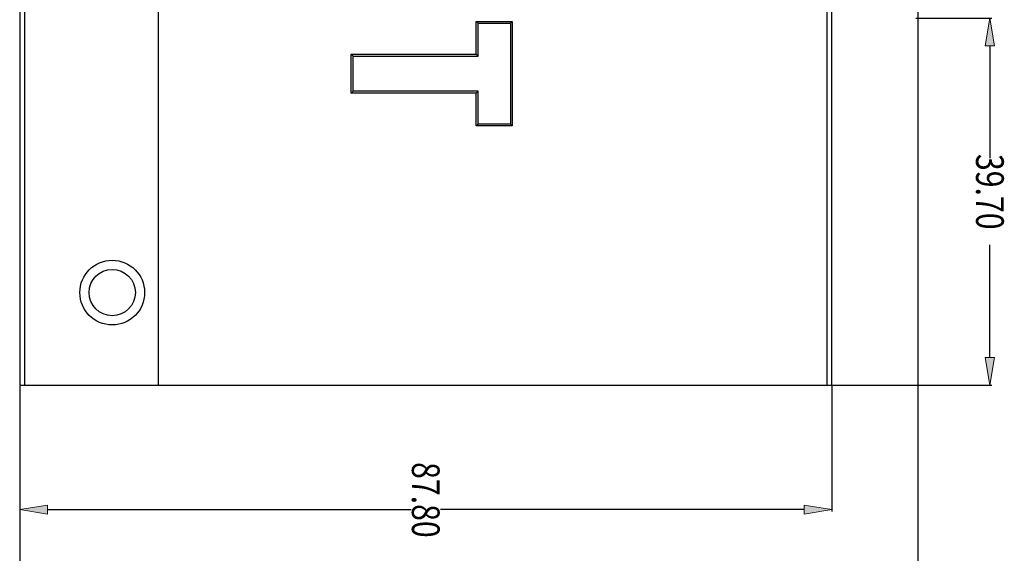
# Model space of a CAD drawing. Units: inches. Extents: x -102 to 312, y -4 to 329.
# Drawn here: x 67 to 173, y 70 to 128 of the extents above; entities that cross this region are included whole.
import ezdxf

# ---------------------------------------------------------------- set-up
doc = ezdxf.new("R2010")
doc.units = ezdxf.units.IN
doc.header["$MEASUREMENT"] = 0
doc.layers.add('Case', color=7, linetype='Continuous')

# ---------------------------------------------------------------- blocks, each defined once
blk = doc.blocks.new('block 14')
at = {"layer": 'Case', "color": 178, "lineweight": 25, "true_color": 0x030000}
blk.add_lwpolyline([(66.67, 223.48), (66.67, 88.48)], dxfattribs=at)
blk = doc.blocks.new('block 15')
at = {"layer": 'Case', "color": 178, "lineweight": 25, "true_color": 0x030000}
blk.add_lwpolyline([(67.17, 223.48), (67.17, 88.48)], dxfattribs=at)
blk = doc.blocks.new('block 16')
at = {"layer": 'Case', "color": 178, "lineweight": 25, "true_color": 0x030000}
blk.add_lwpolyline([(81.67, 88.48), (81.67, 223.48)], dxfattribs=at)
blk = doc.blocks.new('block 29')
at = {"layer": 'Case', "color": 178, "lineweight": 25, "true_color": 0x030000}
blk.add_lwpolyline([(153.97, 88.48), (153.97, 223.48)], dxfattribs=at)
blk = doc.blocks.new('block 30')
at = {"layer": 'Case', "color": 178, "lineweight": 25, "true_color": 0x030000}
blk.add_lwpolyline([(154.47, 88.48), (154.47, 223.48)], dxfattribs=at)
blk = doc.blocks.new('block 40')
at = {"layer": 'Case', "color": 178, "lineweight": 25, "true_color": 0x030000}
blk.add_lwpolyline([(66.67, 88.48), (154.47, 88.48)], dxfattribs=at)
blk = doc.blocks.new('block 136')
at = {"layer": 'Case', "color": 178, "lineweight": 25, "true_color": 0x030000}
blk.add_open_spline([(76.67, 95.98), (78.05, 95.98), (79.17, 97.1), (79.17, 98.49), (79.17, 99.87), (78.05, 100.99), (76.67, 100.99), (75.29, 100.99), (74.17, 99.87), (74.17, 98.49), (74.17, 97.1), (75.29, 95.98), (76.67, 95.98), (76.67, 95.98), (76.67, 95.98), (76.67, 95.98)], degree=3, knots=[0, 0, 0, 0, 1, 1, 1, 2, 2, 2, 3, 3, 3, 4, 4, 4, 5, 5, 5, 5], dxfattribs=at)
blk = doc.blocks.new('block 138')
at = {"layer": 'Case', "color": 178, "lineweight": 25, "true_color": 0x030000}
blk.add_open_spline([(76.67, 94.99), (78.6, 94.99), (80.17, 96.55), (80.17, 98.49), (80.17, 100.42), (78.6, 101.98), (76.67, 101.98), (74.73, 101.98), (73.17, 100.42), (73.17, 98.49), (73.17, 96.55), (74.73, 94.99), (76.67, 94.99), (76.67, 94.99), (76.67, 94.99), (76.67, 94.99)], degree=3, knots=[0, 0, 0, 0, 1, 1, 1, 2, 2, 2, 3, 3, 3, 4, 4, 4, 5, 5, 5, 5], dxfattribs=at)
blk = doc.blocks.new('block 203')
at = {"layer": 'Case', "color": 178, "lineweight": 25, "true_color": 0x030000}
blk.add_lwpolyline([(102.52, 120.06), (102.52, 124.26)], dxfattribs=at)
blk = doc.blocks.new('block 210')
at = {"layer": 'Case', "color": 178, "lineweight": 25, "true_color": 0x030000}
blk.add_lwpolyline([(102.72, 120.26), (102.72, 124.06)], dxfattribs=at)
blk = doc.blocks.new('block 250')
at = {"layer": 'Case', "color": 178, "lineweight": 25, "true_color": 0x030000}
blk.add_lwpolyline([(116.02, 116.51), (116.02, 120.06)], dxfattribs=at)
blk = doc.blocks.new('block 251')
at = {"layer": 'Case', "color": 178, "lineweight": 25, "true_color": 0x030000}
blk.add_lwpolyline([(116.02, 124.26), (116.02, 127.81)], dxfattribs=at)
blk = doc.blocks.new('block 253')
at = {"layer": 'Case', "color": 178, "lineweight": 25, "true_color": 0x030000}
blk.add_lwpolyline([(116.22, 116.71), (116.22, 120.26)], dxfattribs=at)
blk = doc.blocks.new('block 254')
at = {"layer": 'Case', "color": 178, "lineweight": 25, "true_color": 0x030000}
blk.add_lwpolyline([(116.22, 124.06), (116.22, 127.61)], dxfattribs=at)
blk = doc.blocks.new('block 257')
at = {"layer": 'Case', "color": 178, "lineweight": 25, "true_color": 0x030000}
blk.add_lwpolyline([(119.72, 127.61), (119.72, 116.71)], dxfattribs=at)
blk = doc.blocks.new('block 261')
at = {"layer": 'Case', "color": 178, "lineweight": 25, "true_color": 0x030000}
blk.add_lwpolyline([(119.92, 127.81), (119.92, 116.51)], dxfattribs=at)
blk = doc.blocks.new('block 276')
at = {"layer": 'Case', "color": 178, "lineweight": 25, "true_color": 0x030000}
blk.add_lwpolyline([(116.02, 127.81), (119.92, 127.81)], dxfattribs=at)
blk = doc.blocks.new('block 277')
at = {"layer": 'Case', "color": 178, "lineweight": 25, "true_color": 0x030000}
blk.add_lwpolyline([(116.22, 127.61), (119.72, 127.61)], dxfattribs=at)
blk = doc.blocks.new('block 278')
at = {"layer": 'Case', "color": 178, "lineweight": 25, "true_color": 0x030000}
blk.add_lwpolyline([(102.52, 124.26), (116.02, 124.26)], dxfattribs=at)
blk = doc.blocks.new('block 279')
at = {"layer": 'Case', "color": 178, "lineweight": 25, "true_color": 0x030000}
blk.add_lwpolyline([(102.72, 124.06), (116.22, 124.06)], dxfattribs=at)
blk = doc.blocks.new('block 280')
at = {"layer": 'Case', "color": 178, "lineweight": 25, "true_color": 0x030000}
blk.add_lwpolyline([(116.22, 120.26), (102.72, 120.26)], dxfattribs=at)
blk = doc.blocks.new('block 281')
at = {"layer": 'Case', "color": 178, "lineweight": 25, "true_color": 0x030000}
blk.add_lwpolyline([(116.02, 120.06), (102.52, 120.06)], dxfattribs=at)
blk = doc.blocks.new('block 282')
at = {"layer": 'Case', "color": 178, "lineweight": 25, "true_color": 0x030000}
blk.add_lwpolyline([(119.72, 116.71), (116.22, 116.71)], dxfattribs=at)
blk = doc.blocks.new('block 283')
at = {"layer": 'Case', "color": 178, "lineweight": 25, "true_color": 0x030000}
blk.add_lwpolyline([(119.92, 116.51), (116.02, 116.51)], dxfattribs=at)
blk = doc.blocks.new('block 364')
at = {"layer": 'Case', "color": 178, "lineweight": 25, "true_color": 0x030000}
blk.add_open_spline([(116.02, 120.06), (116.05, 120.09), (116.08, 120.12), (116.11, 120.15), (116.13, 120.17), (116.16, 120.2), (116.19, 120.23), (116.2, 120.24), (116.21, 120.25), (116.22, 120.26)], degree=3, knots=[0, 0, 0, 0, 1, 1, 1, 2, 2, 2, 3, 3, 3, 3], dxfattribs=at)
blk = doc.blocks.new('block 365')
at = {"layer": 'Case', "color": 178, "lineweight": 25, "true_color": 0x030000}
blk.add_open_spline([(116.02, 116.51), (116.05, 116.54), (116.08, 116.57), (116.11, 116.6), (116.13, 116.62), (116.16, 116.65), (116.19, 116.67), (116.2, 116.69), (116.21, 116.7), (116.22, 116.71)], degree=3, knots=[0, 0, 0, 0, 1, 1, 1, 2, 2, 2, 3, 3, 3, 3], dxfattribs=at)
blk = doc.blocks.new('block 366')
at = {"layer": 'Case', "color": 178, "lineweight": 25, "true_color": 0x030000}
blk.add_open_spline([(119.92, 116.51), (119.89, 116.54), (119.86, 116.57), (119.84, 116.6), (119.81, 116.62), (119.78, 116.65), (119.76, 116.67), (119.75, 116.69), (119.73, 116.7), (119.72, 116.71)], degree=3, knots=[0, 0, 0, 0, 1, 1, 1, 2, 2, 2, 3, 3, 3, 3], dxfattribs=at)
blk = doc.blocks.new('block 367')
at = {"layer": 'Case', "color": 178, "lineweight": 25, "true_color": 0x030000}
blk.add_open_spline([(119.92, 127.81), (119.89, 127.79), (119.86, 127.76), (119.84, 127.73), (119.81, 127.7), (119.78, 127.68), (119.76, 127.65), (119.75, 127.64), (119.73, 127.63), (119.72, 127.61)], degree=3, knots=[0, 0, 0, 0, 1, 1, 1, 2, 2, 2, 3, 3, 3, 3], dxfattribs=at)
blk = doc.blocks.new('block 368')
at = {"layer": 'Case', "color": 178, "lineweight": 25, "true_color": 0x030000}
blk.add_open_spline([(116.02, 127.81), (116.05, 127.79), (116.08, 127.76), (116.11, 127.73), (116.13, 127.7), (116.16, 127.68), (116.19, 127.65), (116.2, 127.64), (116.21, 127.63), (116.22, 127.61)], degree=3, knots=[0, 0, 0, 0, 1, 1, 1, 2, 2, 2, 3, 3, 3, 3], dxfattribs=at)
blk = doc.blocks.new('block 370')
at = {"layer": 'Case', "color": 178, "lineweight": 25, "true_color": 0x030000}
blk.add_open_spline([(116.02, 124.26), (116.05, 124.23), (116.08, 124.21), (116.11, 124.18), (116.13, 124.15), (116.16, 124.13), (116.19, 124.1), (116.2, 124.09), (116.21, 124.08), (116.22, 124.06)], degree=3, knots=[0, 0, 0, 0, 1, 1, 1, 2, 2, 2, 3, 3, 3, 3], dxfattribs=at)
blk = doc.blocks.new('block 371')
at = {"layer": 'Case', "color": 178, "lineweight": 25, "true_color": 0x030000}
blk.add_open_spline([(102.52, 124.26), (102.55, 124.23), (102.58, 124.21), (102.6, 124.18), (102.63, 124.15), (102.66, 124.13), (102.68, 124.1), (102.69, 124.09), (102.71, 124.08), (102.72, 124.06)], degree=3, knots=[0, 0, 0, 0, 1, 1, 1, 2, 2, 2, 3, 3, 3, 3], dxfattribs=at)
blk = doc.blocks.new('block 372')
at = {"layer": 'Case', "color": 178, "lineweight": 25, "true_color": 0x030000}
blk.add_open_spline([(102.52, 120.06), (102.55, 120.09), (102.58, 120.12), (102.6, 120.15), (102.63, 120.17), (102.66, 120.2), (102.68, 120.23), (102.69, 120.24), (102.71, 120.25), (102.72, 120.26)], degree=3, knots=[0, 0, 0, 0, 1, 1, 1, 2, 2, 2, 3, 3, 3, 3], dxfattribs=at)
blk = doc.blocks.new('block 677')
at = {"layer": 'Case', "color": 215, "lineweight": 25, "true_color": 0xaa529b}
blk.add_lwpolyline([(154.47, 88.41), (154.47, 74.8)], dxfattribs=at)
blk = doc.blocks.new('block 678')
at = {"layer": 'Case', "color": 215, "lineweight": 25, "true_color": 0xaa529b}
blk.add_lwpolyline([(66.67, 88.41), (66.67, 74.8)], dxfattribs=at)
blk = doc.blocks.new('block 679')
at = {"layer": 'Case', "color": 215, "lineweight": 25, "true_color": 0xaa529b}
blk.add_lwpolyline([(151.47, 75.02), (112.16, 75.02)], dxfattribs=at)
blk = doc.blocks.new('block 680')
at = {"layer": 'Case', "color": 215, "lineweight": 25, "true_color": 0xaa529b}
blk.add_lwpolyline([(69.67, 75.02), (108.98, 75.02)], dxfattribs=at)
blk = doc.blocks.new('block 681')
at = {"layer": 'Case', "true_color": 0xaa529b}
h = blk.add_hatch(color=215, dxfattribs=at)
h.dxf.hatch_style = 2
h.paths.add_polyline_path([(151.47, 75.51), (151.47, 74.52), (154.47, 75.02)])
at = {"layer": 'Case', "lineweight": 0}
blk.add_lwpolyline([(151.47, 75.51), (151.47, 74.52), (154.47, 75.02), (151.47, 75.51)], dxfattribs=at)
blk = doc.blocks.new('block 682')
at = {"layer": 'Case', "true_color": 0xaa529b}
h = blk.add_hatch(color=215, dxfattribs=at)
h.dxf.hatch_style = 2
h.paths.add_polyline_path([(69.67, 75.51), (69.67, 74.52), (66.67, 75.02)])
at = {"layer": 'Case', "lineweight": 0}
blk.add_lwpolyline([(69.67, 75.51), (69.67, 74.52), (66.67, 75.02), (69.67, 75.51)], dxfattribs=at)
blk = doc.blocks.new('block 683')
at = {"layer": 'Case', "color": 215, "true_color": 0xaa529b, "insert": (109.07, 80.16), "char_height": 3, "attachment_point": 7, "rotation": 270}
blk.add_mtext('\\fAdobe Ming Std L|b0|i0|c0|p34;\\W0.8;87.80', dxfattribs=at)
blk = doc.blocks.new('block 684')
at = {"layer": 'Case', "lineweight": 0}
blk.add_lwpolyline([(154.47, 88.48), (154.47, 88.48)], dxfattribs=at)
blk = doc.blocks.new('block 685')
at = {"layer": 'Case', "lineweight": 0}
blk.add_lwpolyline([(66.67, 88.48), (66.67, 88.48)], dxfattribs=at)
blk = doc.blocks.new('block 686')
at = {"layer": 'Case', "lineweight": 0}
blk.add_lwpolyline([(66.67, 75.02), (66.67, 75.02)], dxfattribs=at)
blk = doc.blocks.new('block 676')
at = {"layer": 'Case'}
for name in ['block 685', 'block 678', 'block 684', 'block 677', 'block 683', 'block 682', 'block 686', 'block 680', 'block 679', 'block 681']:
    blk.add_blockref(name, (0, 0), dxfattribs=at)
blk = doc.blocks.new('block 688')
at = {"layer": 'Case', "color": 215, "lineweight": 25, "true_color": 0xaa529b}
blk.add_lwpolyline([(66.67, 88.41), (66.67, 55.3)], dxfattribs=at)
blk = doc.blocks.new('block 689')
at = {"layer": 'Case', "color": 215, "lineweight": 25, "true_color": 0xaa529b}
blk.add_lwpolyline([(163.77, 166.11), (163.77, 55.3)], dxfattribs=at)
blk = doc.blocks.new('block 695')
at = {"layer": 'Case', "lineweight": 0}
blk.add_lwpolyline([(66.67, 88.48), (66.67, 88.48)], dxfattribs=at)
blk = doc.blocks.new('block 687')
at = {"layer": 'Case'}
for name in ['block 689', 'block 695', 'block 688']:
    blk.add_blockref(name, (0, 0), dxfattribs=at)
blk = doc.blocks.new('block 721')
at = {"layer": 'Case', "color": 215, "lineweight": 25, "true_color": 0xaa529b}
blk.add_lwpolyline([(154.54, 88.48), (171.77, 88.48)], dxfattribs=at)
blk = doc.blocks.new('block 722')
at = {"layer": 'Case', "color": 215, "lineweight": 25, "true_color": 0xaa529b}
blk.add_lwpolyline([(163.54, 128.18), (171.77, 128.18)], dxfattribs=at)
blk = doc.blocks.new('block 723')
at = {"layer": 'Case', "color": 215, "lineweight": 25, "true_color": 0xaa529b}
blk.add_lwpolyline([(171.56, 91.48), (171.56, 103.64)], dxfattribs=at)
blk = doc.blocks.new('block 724')
at = {"layer": 'Case', "color": 215, "lineweight": 25, "true_color": 0xaa529b}
blk.add_lwpolyline([(171.56, 125.18), (171.56, 113.02)], dxfattribs=at)
blk = doc.blocks.new('block 725')
at = {"layer": 'Case', "true_color": 0xaa529b}
h = blk.add_hatch(color=215, dxfattribs=at)
h.dxf.hatch_style = 2
h.paths.add_polyline_path([(172.06, 91.48), (171.06, 91.48), (171.56, 88.48)])
at = {"layer": 'Case', "lineweight": 0}
blk.add_lwpolyline([(172.06, 91.48), (171.06, 91.48), (171.56, 88.48), (172.06, 91.48)], dxfattribs=at)
blk = doc.blocks.new('block 726')
at = {"layer": 'Case', "true_color": 0xaa529b}
h = blk.add_hatch(color=215, dxfattribs=at)
h.dxf.hatch_style = 2
h.paths.add_polyline_path([(172.06, 125.18), (171.06, 125.18), (171.56, 128.18)])
at = {"layer": 'Case', "lineweight": 0}
blk.add_lwpolyline([(172.06, 125.18), (171.06, 125.18), (171.56, 128.18), (172.06, 125.18)], dxfattribs=at)
blk = doc.blocks.new('block 727')
at = {"layer": 'Case', "color": 215, "true_color": 0xaa529b, "insert": (170.06, 113.48), "char_height": 3, "attachment_point": 7, "rotation": 270}
blk.add_mtext('\\fAdobe Ming Std L|b0|i0|c0|p34;\\W0.8;39.70', dxfattribs=at)
blk = doc.blocks.new('block 728')
at = {"layer": 'Case', "lineweight": 0}
blk.add_lwpolyline([(154.47, 88.48), (154.47, 88.48)], dxfattribs=at)
blk = doc.blocks.new('block 729')
at = {"layer": 'Case', "lineweight": 0}
blk.add_lwpolyline([(163.47, 128.18), (163.47, 128.18)], dxfattribs=at)
blk = doc.blocks.new('block 730')
at = {"layer": 'Case', "lineweight": 0}
blk.add_lwpolyline([(171.56, 128.18), (171.56, 128.18)], dxfattribs=at)
blk = doc.blocks.new('block 720')
at = {"layer": 'Case'}
for name in ['block 729', 'block 722', 'block 726', 'block 730', 'block 724', 'block 727', 'block 723', 'block 725', 'block 728', 'block 721']:
    blk.add_blockref(name, (0, 0), dxfattribs=at)
blk = doc.blocks.new('block 2')
at = {"layer": 'Case'}
for name in ['block 14', 'block 15', 'block 16', 'block 29', 'block 30', 'block 687', 'block 251', 'block 276', 'block 368', 'block 367', 'block 261', 'block 720', 'block 254', 'block 277', 'block 257', 'block 203', 'block 278', 'block 371', 'block 210', 'block 279', 'block 370', 'block 372', 'block 281', 'block 280', 'block 364', 'block 250', 'block 253', 'block 365', 'block 283', 'block 282', 'block 366', 'block 138', 'block 136', 'block 40', 'block 676']:
    blk.add_blockref(name, (0, 0), dxfattribs=at)

msp = doc.modelspace()

# ---------------------------------------------------------------- block references
at = {"layer": 'Case'}
msp.add_blockref('block 2', (0, 0), dxfattribs=at)

doc.saveas('drawing.dxf')
